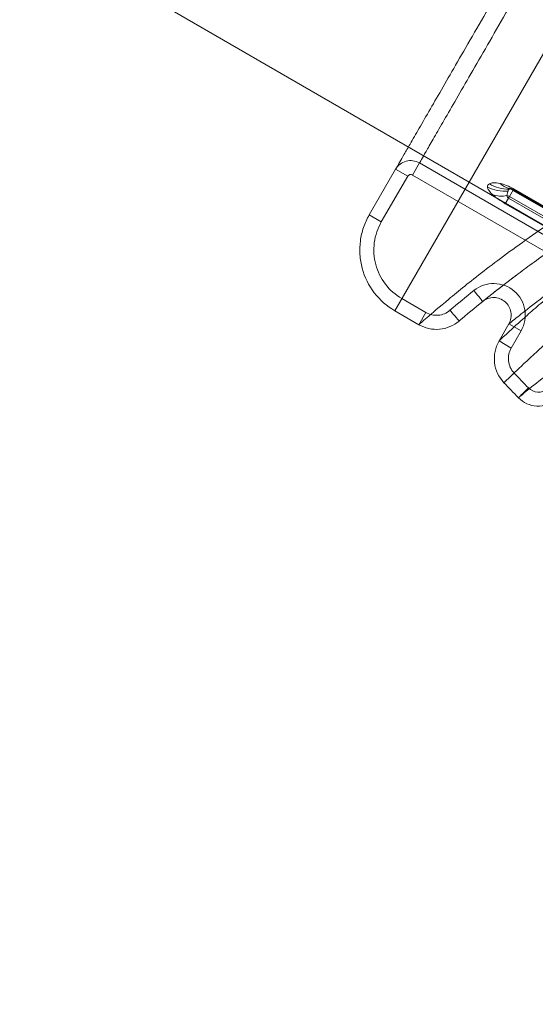
# Model space of a CAD drawing. Units: millimetres. Extents: x 119104 to 149855, y -7174 to 18162.
# Drawn here: x 138406 to 138421, y 6893 to 6921 of the extents above; entities that cross this region are included whole.
import ezdxf

# ---------------------------------------------------------------- set-up
doc = ezdxf.new("R2010")
doc.units = ezdxf.units.MM
doc.header["$LTSCALE"] = 30
doc.layers.add('InterSystem-dimension', color=7, linetype='Continuous', lineweight=5)
doc.layers.add('InterSystem-drawing', color=7, linetype='Continuous', lineweight=9)
doc.styles.add('arial', font='arial.ttf')
doc.dimstyles.new('IS_1-50(mm)', dxfattribs={"dimtxt": 100, "dimasz": 100, "dimexe": 10, "dimexo": 50, "dimgap": 10, "dimtad": 1, "dimdec": 0, "dimrnd": 10, "dimzin": 0, "dimtxsty": 'arial', "dimcen": 100, "dimclrd": 256, "dimclre": 256, "dimclrt": 256, "dimadec": 1, "dimazin": 0, "dimtfac": 1, "dimtdec": 0, "dimtmove": 0, "dimatfit": 3, "dimfxl": 1, "dimtolj": 1, "dimtzin": 0, "dimlwd": -1, "dimlwe": -1, "dimarcsym": 0})

# ---------------------------------------------------------------- blocks, each defined once
blk = doc.blocks.new('*D1')
at = {"layer": 'Defpoints', "color": 0, "transparency": 16777216}
for p in [(128060.764, 13194.692), (143464.726, 5968.198), (128060.764, 5922.344)]:
    blk.add_point(p, dxfattribs=at)
at = {"layer": 'InterSystem-dimension', "transparency": 16777216}
for p, q in [((128060.764, 5972.344), (128060.764, 13204.692)), ((143464.726, 6018.198), (143464.726, 13204.692)), ((143364.726, 13194.692), (128160.764, 13194.692))]:
    blk.add_line(p, q, dxfattribs=at)
for points in [[(128160.764, 13211.358), (128160.764, 13178.025), (128060.764, 13194.692)], [(143364.726, 13211.358), (143364.726, 13178.025), (143464.726, 13194.692)]]:
    blk.add_solid(points, dxfattribs=at)
at = {"layer": 'InterSystem-dimension', "transparency": 16777216, "insert": (135762.745, 13255.749), "char_height": 100, "attachment_point": 5, "style": 'arial'}
blk.add_mtext('\\A1;15400', dxfattribs=at)
blk = doc.blocks.new('*D2')
at = {"layer": 'Defpoints', "color": 0, "transparency": 16777216}
for p in [(138684.504, 11984.036), (126861.148, -2674.72), (139603.105, -2674.72)]:
    blk.add_point(p, dxfattribs=at)
at = {"layer": 'InterSystem-dimension', "transparency": 16777216}
for p, q in [((138634.504, 11984.036), (126851.148, 11984.036)), ((126861.148, 11884.036), (126861.148, -2574.72)), ((139553.105, -2674.72), (126851.148, -2674.72))]:
    blk.add_line(p, q, dxfattribs=at)
for points in [[(126844.482, 11884.036), (126877.815, 11884.036), (126861.148, 11984.036)], [(126844.482, -2574.72), (126877.815, -2574.72), (126861.148, -2674.72)]]:
    blk.add_solid(points, dxfattribs=at)
at = {"layer": 'InterSystem-dimension', "transparency": 16777216, "insert": (126800.091, 4654.658), "char_height": 100, "attachment_point": 5, "rotation": 90, "style": 'arial'}
blk.add_mtext('\\A1;14660', dxfattribs=at)
blk = doc.blocks.new('*D4')
at = {"layer": 'Defpoints', "color": 0, "transparency": 16777216}
for p in [(139022.7, 10134.365), (144786.741, 10134.365), (138020.323, -813.322)]:
    blk.add_point(p, dxfattribs=at)
at = {"layer": 'InterSystem-dimension', "transparency": 16777216}
for p, q in [((139072.7, 10134.365), (144796.741, 10134.365)), ((144786.741, -713.322), (144786.741, 10034.365)), ((138070.323, -813.322), (144796.741, -813.322))]:
    blk.add_line(p, q, dxfattribs=at)
for points in [[(144770.074, 10034.365), (144803.408, 10034.365), (144786.741, 10134.365)], [(144770.074, -713.322), (144803.408, -713.322), (144786.741, -813.322)]]:
    blk.add_solid(points, dxfattribs=at)
at = {"layer": 'InterSystem-dimension', "transparency": 16777216, "insert": (144725.684, 4660.522), "char_height": 100, "attachment_point": 5, "rotation": 90, "style": 'arial'}
blk.add_mtext('\\A1;10950', dxfattribs=at)

msp = doc.modelspace()

# ---------------------------------------------------------------- linework, layer by layer
at = {"layer": 'InterSystem-drawing'}
for p, q in [((137786.602, 7281.45), (138699.898, 6754.158)), ((138434.86, 6944.129), (138416.74, 6912.744)), ((138416.758, 6916.776), (138416.008, 6915.476)), ((138416.758, 6916.776), (138417.105, 6916.576)), ((138417.241, 6916.612), (138417.441, 6916.959)), ((138447.752, 6899.459), (138417.441, 6916.959)), ((138416.354, 6915.276), (138417.105, 6916.576)), ((138417.241, 6916.612), (138447.552, 6899.112)), ((138419.987, 6916.233), (138419.988, 6916.233)), ((138419.987, 6916.233), (138420.011, 6916.228)), ((138419.988, 6916.232), (138419.989, 6916.232)), ((138420.011, 6916.228), (138420.054, 6916.222)), ((138420.031, 6916.226), (138420.054, 6916.222)), ((138420.131, 6916.217), (138420.122, 6916.202)), ((138445.765, 6901.417), (138420.131, 6916.217)), ((138419.98, 6915.956), (138419.889, 6915.797)), ((138419.98, 6915.956), (138420.008, 6916.004)), ((138445.614, 6901.156), (138419.98, 6915.956)), ((138420.008, 6916.004), (138420.122, 6916.202)), ((138445.643, 6901.204), (138420.008, 6916.004)), ((138420.122, 6916.202), (138420.108, 6916.178)), ((138445.742, 6901.377), (138420.108, 6916.177)), ((138420.12, 6916.198), (138420.115, 6916.189)), ((138420.115, 6916.189), (138445.749, 6901.389)), ((138420.12, 6916.198), (138420.122, 6916.202)), ((138420.12, 6916.198), (138445.754, 6901.398)), ((138420.122, 6916.202), (138445.757, 6901.402)), ((138419.889, 6915.797), (138445.523, 6900.997)), ((138416.354, 6915.276), (138416.008, 6915.476)), ((138418.992, 6913.321), (138419.041, 6913.261)), ((138419.041, 6913.261), (138419.088, 6913.202)), ((138419.088, 6913.202), (138419.132, 6913.149)), ((138419.132, 6913.149), (138419.17, 6913.101)), ((138416.94, 6913.09), (138416.74, 6912.744)), ((138417.623, 6912.696), (138416.94, 6913.09)), ((138419.17, 6913.101), (138419.201, 6913.063)), ((138419.201, 6913.063), (138419.224, 6913.034)), ((138419.248, 6913.013), (138419.205, 6912.978)), ((138419.224, 6913.034), (138419.239, 6913.016)), ((138419.239, 6913.016), (138419.243, 6913.01)), ((138416.74, 6912.744), (138417.423, 6912.349)), ((138417.623, 6912.696), (138417.423, 6912.349)), ((138418.312, 6912.758), (138418.362, 6912.698)), ((138418.362, 6912.698), (138418.411, 6912.641)), ((138418.411, 6912.641), (138418.456, 6912.589)), ((138418.456, 6912.589), (138418.495, 6912.542)), ((138418.495, 6912.542), (138418.527, 6912.504)), ((138418.527, 6912.504), (138418.551, 6912.476)), ((138418.551, 6912.476), (138418.566, 6912.459)), ((138418.566, 6912.459), (138418.571, 6912.453)), ((138419.991, 6912.371), (138419.709, 6911.884)), ((138420.337, 6912.171), (138419.991, 6912.371)), ((138420.056, 6911.684), (138420.337, 6912.171)), ((138419.709, 6911.884), (138420.056, 6911.684)), ((138420.028, 6910.864), (138420.083, 6910.917)), ((138420.083, 6910.917), (138420.14, 6910.971)), ((138419.85, 6910.696), (138419.854, 6910.7)), ((138419.854, 6910.7), (138419.87, 6910.715)), ((138419.87, 6910.715), (138419.897, 6910.74)), ((138419.897, 6910.74), (138419.933, 6910.774)), ((138419.933, 6910.774), (138419.977, 6910.816)), ((138419.977, 6910.816), (138420.028, 6910.864)), ((138420.309, 6910.311), (138420.344, 6910.346)), ((138420.344, 6910.346), (138420.388, 6910.389)), ((138420.388, 6910.389), (138420.438, 6910.438)), ((138420.438, 6910.438), (138420.493, 6910.491)), ((138420.493, 6910.491), (138420.549, 6910.546)), ((138420.263, 6910.267), (138420.267, 6910.271)), ((138420.267, 6910.271), (138420.283, 6910.286)), ((138420.283, 6910.286), (138420.309, 6910.311))]:
    msp.add_line(p, q, dxfattribs=at)
for centre, radius, start, end in [((138419.864, 6917.178), 1.027, 241.9869, 275.7071), ((138419.956, 6917.187), 0.975, 237.6655, 272.4975), ((138420.109, 6916.719), 0.501, 223.4257, 255.9829), ((138420.022, 6916.029), 0.2, 60, 87.3898), ((138420.019, 6916.024), 0.201, 60.0012, 80.0963), ((138419.774, 6916.755), 0.742, 250.1117, 282.7367), ((138419.894, 6915.806), 0.229, 59.9299, 78.9795), ((138441.233, 6885.781), 35.4, 128.923, 130.3527), ((138441.233, 6885.781), 35, 128.923, 130.3527)]:
    msp.add_arc(centre, radius, start, end, dxfattribs=at)
for points, knots in [([(138433.639, 6946.014), (138433.624, 6945.988), (138433.575, 6945.903), (138433.432, 6945.656), (138433.212, 6945.274), (138432.934, 6944.792), (138432.608, 6944.227), (138432.234, 6943.58), (138431.81, 6942.846), (138431.34, 6942.032), (138430.832, 6941.152), (138430.284, 6940.203), (138429.698, 6939.188), (138429.078, 6938.113), (138428.431, 6936.993), (138427.757, 6935.825), (138427.06, 6934.618), (138426.345, 6933.38), (138425.623, 6932.13), (138424.894, 6930.867), (138424.16, 6929.596), (138423.432, 6928.335), (138422.722, 6927.105), (138422.028, 6925.903), (138421.35, 6924.729), (138420.704, 6923.61), (138420.1, 6922.563), (138419.534, 6921.584), (138419.005, 6920.667), (138418.527, 6919.839), (138418.107, 6919.111), (138417.74, 6918.476), (138417.425, 6917.93), (138417.18, 6917.505), (138416.999, 6917.193), (138416.873, 6916.974), (138416.787, 6916.825), (138416.768, 6916.792), (138416.758, 6916.776)], [0, 0, 0, 0, 0.012191, 0.039373, 0.067355, 0.095337, 0.122515, 0.149694, 0.177634, 0.205576, 0.233252, 0.260929, 0.289365, 0.317801, 0.346277, 0.374752, 0.404018, 0.433283, 0.462417, 0.491551, 0.521517, 0.551484, 0.580833, 0.610181, 0.640403, 0.670623, 0.699618, 0.728613, 0.758496, 0.788378, 0.816608, 0.844837, 0.873936, 0.903034, 0.927004, 0.950973, 0.975486, 1, 1, 1, 1]), ([(138417.441, 6916.959), (138417.454, 6916.981), (138417.517, 6917.09), (138417.685, 6917.38), (138417.753, 6917.498), (138417.914, 6917.777), (138418.006, 6917.937), (138418.314, 6918.47), (138418.562, 6918.9), (138418.998, 6919.655), (138419.155, 6919.927), (138419.486, 6920.5), (138419.659, 6920.8), (138420.202, 6921.741), (138420.596, 6922.422), (138421.233, 6923.525), (138421.453, 6923.907), (138421.901, 6924.682), (138422.129, 6925.078), (138422.826, 6926.285), (138423.308, 6927.119), (138424.056, 6928.416), (138424.308, 6928.852), (138424.811, 6929.724), (138425.315, 6930.597), (138425.821, 6931.473), (138426.328, 6932.351), (138426.583, 6932.793), (138427.344, 6934.11), (138427.838, 6934.966), (138428.56, 6936.216), (138428.797, 6936.627), (138429.265, 6937.437), (138429.496, 6937.838), (138430.168, 6939.002), (138430.589, 6939.731), (138431.18, 6940.754), (138431.37, 6941.083), (138431.736, 6941.717), (138431.909, 6942.018), (138432.4, 6942.869), (138432.689, 6943.368), (138433.187, 6944.231), (138433.396, 6944.592), (138433.712, 6945.14), (138433.822, 6945.331), (138433.884, 6945.437)], [0, 0, 0, 0, 0.0625, 0.0625, 0.09375, 0.09375, 0.125, 0.125, 0.1875, 0.1875, 0.21875, 0.21875, 0.25, 0.25, 0.3125, 0.3125, 0.34375, 0.34375, 0.375, 0.375, 0.4375, 0.4375, 0.46875, 0.46875, 0.5, 0.53125, 0.53125, 0.5625, 0.5625, 0.625, 0.625, 0.65625, 0.65625, 0.6875, 0.6875, 0.75, 0.75, 0.78125, 0.78125, 0.8125, 0.8125, 0.875, 0.875, 0.9375, 0.9375, 1, 1, 1, 1]), ([(138417.423, 6912.349), (138417.432, 6912.356), (138417.456, 6912.378), (138417.535, 6912.447), (138417.591, 6912.495), (138417.804, 6912.679), (138418.007, 6912.853), (138418.412, 6913.188), (138418.565, 6913.313), (138418.9, 6913.582), (138419.083, 6913.726), (138419.678, 6914.186), (138420.137, 6914.529), (138420.927, 6915.086), (138421.208, 6915.279), (138421.801, 6915.673), (138422.11, 6915.874), (138423.082, 6916.481), (138423.785, 6916.894), (138424.927, 6917.51), (138425.324, 6917.716), (138426.139, 6918.12), (138426.558, 6918.318), (138427.843, 6918.897), (138428.74, 6919.262), (138429.676, 6919.6)], [0, 0, 0, 0, 0.0625, 0.0625, 0.125, 0.125, 0.25, 0.25, 0.3125, 0.3125, 0.375, 0.375, 0.5, 0.5, 0.5625, 0.5625, 0.625, 0.625, 0.75, 0.75, 0.8125, 0.8125, 0.875, 0.875, 1, 1, 1, 1]), ([(138419.243, 6913.01), (138419.25, 6913.016), (138419.269, 6913.031), (138419.333, 6913.082), (138419.377, 6913.118), (138419.549, 6913.254), (138419.714, 6913.385), (138420.046, 6913.64), (138420.171, 6913.735), (138420.452, 6913.944), (138420.606, 6914.057), (138421.111, 6914.421), (138421.504, 6914.695), (138422.192, 6915.149), (138422.437, 6915.307), (138422.964, 6915.636), (138423.243, 6915.805), (138424.118, 6916.318), (138424.754, 6916.668), (138425.792, 6917.193), (138426.153, 6917.368), (138426.904, 6917.716), (138427.294, 6917.888), (138428.487, 6918.389), (138429.32, 6918.704), (138430.189, 6918.992)], [0, 0, 0, 0, 0.0625, 0.0625, 0.125, 0.125, 0.25, 0.25, 0.3125, 0.3125, 0.375, 0.375, 0.5, 0.5, 0.5625, 0.5625, 0.625, 0.625, 0.75, 0.75, 0.8125, 0.8125, 0.875, 0.875, 1, 1, 1, 1]), ([(138416.758, 6916.776), (138416.824, 6916.89), (138416.936, 6916.975), (138417.188, 6917.042), (138417.327, 6917.025), (138417.441, 6916.959)], [0, 0, 0, 0, 0.5, 0.5, 1, 1, 1, 1]), ([(138417.155, 6916.619), (138417.145, 6916.615), (138417.135, 6916.609), (138417.126, 6916.601), (138417.118, 6916.594), (138417.11, 6916.585), (138417.105, 6916.576)], [0.00008978057, 0.00008978057, 0.00008978057, 0.00008978057, 0.0001236523, 0.0001236523, 0.0001236523, 0.00015752374, 0.00015752374, 0.00015752374, 0.00015752374]), ([(138419.382, 6916.272), (138419.383, 6916.245), (138419.393, 6916.214), (138419.438, 6916.143), (138419.472, 6916.103), (138419.521, 6916.057)], [0, 0, 0, 0, 0.5, 0.5, 1, 1, 1, 1]), ([(138419.744, 6916.375), (138419.665, 6916.392), (138419.603, 6916.397), (138419.5, 6916.391), (138419.462, 6916.38), (138419.434, 6916.363)], [0, 0, 0, 0, 0.5, 0.5, 1, 1, 1, 1]), ([(138420.136, 6916.16), (138420.125, 6916.167), (138420.102, 6916.182), (138420.063, 6916.202), (138420.028, 6916.218), (138419.999, 6916.229), (138419.984, 6916.233), (138419.988, 6916.233), (138419.988, 6916.232)], [0, 0, 0, 0, 0.14672, 0.306222, 0.479684, 0.66492, 0.936245, 1, 1, 1, 1]), ([(138419.988, 6916.233), (138419.989, 6916.232), (138419.989, 6916.232), (138420.016, 6916.23), (138420.032, 6916.229)], [0, 0, 0, 0, 0.401549, 1, 1, 1, 1]), ([(138419.998, 6916.213), (138420.005, 6916.221), (138420.014, 6916.231), (138420.028, 6916.227), (138420.031, 6916.226)], [0, 0, 0, 0, 0.781664, 1, 1, 1, 1]), ([(138420.054, 6916.222), (138420.06, 6916.219), (138420.066, 6916.216), (138420.085, 6916.206), (138420.098, 6916.199), (138420.115, 6916.189)], [0, 0, 0, 0, 0.5, 0.5, 1, 1, 1, 1]), ([(138420.263, 6910.267), (138420.271, 6910.273), (138420.293, 6910.291), (138420.364, 6910.35), (138420.413, 6910.391), (138420.601, 6910.545), (138420.78, 6910.69), (138421.13, 6910.964), (138421.26, 6911.065), (138421.549, 6911.286), (138421.709, 6911.405), (138422.227, 6911.786), (138422.622, 6912.067), (138423.52, 6912.669), (138424.023, 6912.991), (138425.142, 6913.66), (138425.746, 6913.999), (138427.042, 6914.67), (138427.734, 6915.001), (138428.843, 6915.482), (138429.225, 6915.64), (138430.003, 6915.943), (138430.401, 6916.09), (138430.807, 6916.231)], [0, 0, 0, 0, 0.0625, 0.0625, 0.125, 0.125, 0.25, 0.25, 0.3125, 0.3125, 0.375, 0.375, 0.5, 0.5, 0.625, 0.625, 0.75, 0.75, 0.875, 0.875, 0.9375, 0.9375, 1, 1, 1, 1]), ([(138419.521, 6916.057), (138419.562, 6916.019), (138419.615, 6915.977), (138419.74, 6915.888), (138419.813, 6915.841), (138419.889, 6915.797)], [0, 0, 0, 0, 0.5, 0.5, 1, 1, 1, 1]), ([(138416.008, 6915.476), (138415.942, 6915.362), (138415.888, 6915.243), (138415.804, 6914.996), (138415.774, 6914.867), (138415.74, 6914.607), (138415.736, 6914.477), (138415.753, 6914.216), (138415.774, 6914.085), (138415.875, 6913.707), (138415.994, 6913.466), (138416.31, 6913.053), (138416.511, 6912.876), (138416.74, 6912.744)], [0, 0, 0, 0, 0.125, 0.125, 0.25, 0.25, 0.375, 0.375, 0.5, 0.5, 0.75, 0.75, 1, 1, 1, 1]), ([(138416.94, 6913.09), (138416.757, 6913.196), (138416.596, 6913.337), (138416.343, 6913.668), (138416.248, 6913.861), (138416.167, 6914.163), (138416.15, 6914.268), (138416.137, 6914.477), (138416.14, 6914.581), (138416.167, 6914.789), (138416.192, 6914.892), (138416.259, 6915.089), (138416.302, 6915.184), (138416.354, 6915.276)], [0, 0, 0, 0, 0.25, 0.25, 0.5, 0.5, 0.625, 0.625, 0.75, 0.75, 0.875, 0.875, 1, 1, 1, 1]), ([(138419.709, 6911.884), (138419.725, 6911.899), (138419.792, 6911.963), (138420.029, 6912.182), (138420.198, 6912.338), (138420.534, 6912.637), (138420.659, 6912.747), (138420.933, 6912.984), (138421.082, 6913.112), (138421.567, 6913.518), (138421.939, 6913.821), (138422.365, 6914.146)], [0, 0, 0, 0, 0.25, 0.25, 0.5, 0.5, 0.625, 0.625, 0.75, 0.75, 1, 1, 1, 1]), ([(138422.365, 6914.146), (138421.965, 6913.872), (138421.622, 6913.625), (138421.181, 6913.298), (138421.045, 6913.197), (138420.802, 6913.012), (138420.693, 6912.928), (138420.404, 6912.703), (138420.259, 6912.588), (138420.059, 6912.427), (138420.003, 6912.382), (138419.991, 6912.371)], [0, 0, 0, 0, 0.25, 0.25, 0.375, 0.375, 0.5, 0.5, 0.75, 0.75, 1, 1, 1, 1]), ([(138420.218, 6913.768), (138419.997, 6913.6), (138419.606, 6913.303), (138419.357, 6913.101), (138419.248, 6913.013)], [0, 0, 0, 0, 0.564382, 1, 1, 1, 1]), ([(138420.337, 6912.171), (138420.442, 6912.353), (138420.48, 6912.568), (138420.409, 6912.979), (138420.301, 6913.17), (138419.984, 6913.441), (138419.78, 6913.518), (138419.361, 6913.524), (138419.155, 6913.453), (138418.992, 6913.321)], [0, 0, 0, 0, 0.25, 0.25, 0.5, 0.5, 0.75, 0.75, 1, 1, 1, 1]), ([(138419.243, 6913.01), (138419.334, 6913.084), (138419.448, 6913.123), (138419.681, 6913.12), (138419.794, 6913.077), (138419.971, 6912.926), (138420.031, 6912.82), (138420.07, 6912.592), (138420.049, 6912.472), (138419.991, 6912.371)], [0, 0, 0, 0, 0.25, 0.25, 0.5, 0.5, 0.75, 0.75, 1, 1, 1, 1]), ([(138422.599, 6913.141), (138422.156, 6912.781), (138421.77, 6912.451), (138421.268, 6912.01), (138421.113, 6911.872), (138420.83, 6911.616), (138420.7, 6911.498), (138420.353, 6911.177), (138420.178, 6911.012), (138419.935, 6910.779), (138419.866, 6910.711), (138419.85, 6910.696)], [0, 0, 0, 0, 0.25, 0.25, 0.375, 0.375, 0.5, 0.5, 0.75, 0.75, 1, 1, 1, 1]), ([(138418.312, 6912.758), (138418.217, 6912.678), (138418.099, 6912.629), (138417.855, 6912.607), (138417.73, 6912.634), (138417.623, 6912.696)], [0, 0, 0, 0, 0.5, 0.5, 1, 1, 1, 1]), ([(138417.423, 6912.349), (138417.602, 6912.246), (138417.809, 6912.201), (138418.216, 6912.237), (138418.414, 6912.319), (138418.571, 6912.453)], [0, 0, 0, 0, 0.5, 0.5, 1, 1, 1, 1]), ([(138419.709, 6911.884), (138419.602, 6911.697), (138419.557, 6911.481), (138419.607, 6911.054), (138419.702, 6910.852), (138419.85, 6910.696)], [0, 0, 0, 0, 0.5, 0.5, 1, 1, 1, 1]), ([(138420.14, 6910.971), (138420.051, 6911.065), (138419.994, 6911.186), (138419.964, 6911.442), (138419.991, 6911.572), (138420.056, 6911.684)], [0, 0, 0, 0, 0.5, 0.5, 1, 1, 1, 1]), ([(138421.088, 6910.515), (138421.011, 6910.452), (138420.911, 6910.42), (138420.714, 6910.432), (138420.619, 6910.475), (138420.549, 6910.546)], [0, 0, 0, 0, 0.5, 0.5, 1, 1, 1, 1]), ([(138420.263, 6910.267), (138420.333, 6910.195), (138420.414, 6910.138), (138420.594, 6910.056), (138420.691, 6910.032), (138420.987, 6910.015), (138421.186, 6910.079), (138421.341, 6910.205)], [0, 0, 0, 0, 0.25, 0.25, 0.5, 0.5, 1, 1, 1, 1])]:
    msp.add_open_spline(points, degree=3, knots=knots, dxfattribs=at)
for points in [[(138417.188, 6916.626), (138417.177, 6916.625), (138417.165, 6916.623), (138417.155, 6916.619)], [(138417.221, 6916.621), (138417.211, 6916.624), (138417.199, 6916.626), (138417.188, 6916.626)], [(138417.241, 6916.612), (138417.235, 6916.616), (138417.228, 6916.619), (138417.221, 6916.621)], [(138419.434, 6916.363), (138419.398, 6916.342), (138419.38, 6916.311), (138419.382, 6916.272)], [(138420.131, 6916.217), (138419.994, 6916.296), (138419.854, 6916.35), (138419.744, 6916.375)], [(138419.99, 6916.203), (138419.993, 6916.207), (138419.996, 6916.21), (138419.998, 6916.213)], [(138419.937, 6916.031), (138419.938, 6916.085), (138419.953, 6916.125), (138419.966, 6916.157)], [(138419.946, 6915.995), (138419.941, 6916.008), (138419.938, 6916.02), (138419.937, 6916.031)], [(138419.952, 6915.983), (138419.95, 6915.987), (138419.948, 6915.991), (138419.946, 6915.995)], [(138419.965, 6915.966), (138419.96, 6915.972), (138419.956, 6915.977), (138419.952, 6915.983)], [(138419.97, 6915.962), (138419.968, 6915.964), (138419.967, 6915.965), (138419.965, 6915.966)], [(138419.966, 6916.157), (138419.971, 6916.169), (138419.977, 6916.18), (138419.982, 6916.19)], [(138419.98, 6915.956), (138419.976, 6915.958), (138419.973, 6915.96), (138419.97, 6915.962)], [(138419.982, 6916.19), (138419.985, 6916.195), (138419.988, 6916.199), (138419.99, 6916.203)], [(138420.549, 6910.546), (138420.412, 6910.687), (138420.275, 6910.829), (138420.14, 6910.971)], [(138419.85, 6910.696), (138419.987, 6910.552), (138420.124, 6910.409), (138420.263, 6910.267)]]:
    msp.add_open_spline(points, degree=3, dxfattribs=at)

# ---------------------------------------------------------------- dimensions: what is measured, and where the dimension line sits
at = {"layer": 'InterSystem-dimension'}
dim = msp.add_linear_dim(base=(128060.764, 13194.692), p1=(143464.726, 5968.198), p2=(128060.764, 5922.344), dimstyle='IS_1-50(mm)', dxfattribs=at)
dim.commit()
dim.dimension.update_dxf_attribs({"geometry": '*D1', "text_midpoint": (135762.745, 13194.692), "dimtype": 160})
for base, p1, p2, picture, middle in [((126861.148, -2674.72), (138684.504, 11984.036), (139603.105, -2674.72), '*D2', (126800.091, 4654.658)), ((144786.741, 10134.365), (138020.323, -813.322), (139022.7, 10134.365), '*D4', (144725.684, 4660.522))]:
    dim = msp.add_linear_dim(base=base, p1=p1, p2=p2, angle=90, dimstyle='IS_1-50(mm)', dxfattribs=at)
    dim.commit()
    dim.dimension.update_dxf_attribs({"geometry": picture, "text_midpoint": middle})

doc.saveas('drawing.dxf')
